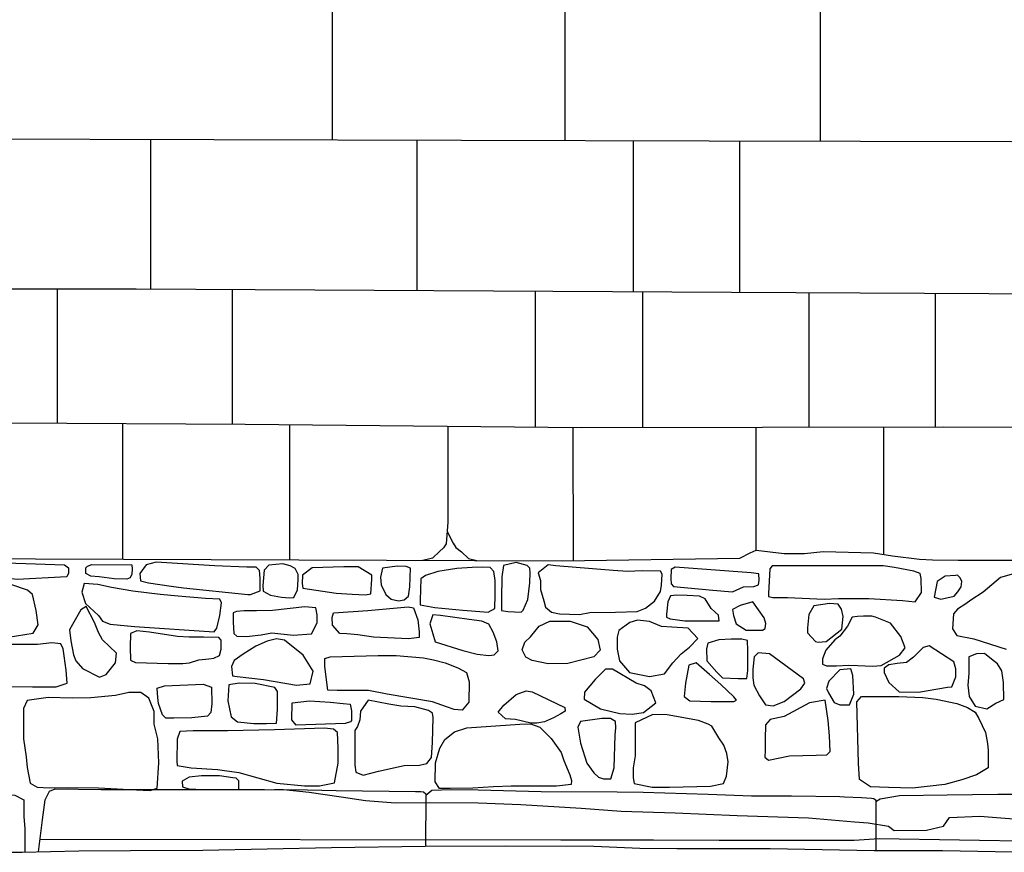
# Model space of a CAD drawing. Extents: x -2238.3 to -2178.8, y 8 to 50.
# Drawn here: x -2220.8 to -2219.2, y 22.4 to 23.8 of the extents above; entities that cross this region are included whole.
import ezdxf

# ---------------------------------------------------------------- set-up
doc = ezdxf.new("R2010")
doc.units = 0
doc.header["$LTSCALE"] = 50
for name, color, linetype in [('ARCHI_STONE', 113, 'Continuous'), ('ASHLAR', 3, 'Continuous'), ('DAMAGE', 9, 'Continuous'), ('MAJOR', 1, 'Continuous'), ('MINOR', 40, 'Continuous'), ('OUTLINE', 7, 'Continuous')]:
    doc.layers.add(name, color=color, linetype=linetype)

msp = doc.modelspace()

# ---------------------------------------------------------------- linework, layer by layer
at = {"layer": 'ARCHI_STONE', "color": 113, "linetype": 'Continuous'}
for points in [[(-2220.7317, 22.9207, 4951.8094), (-2220.7246, 22.9159, 4951.8102), (-2220.7246, 22.9072, 4951.8114), (-2220.7274, 22.9007, 4951.8143), (-2220.8106, 22.8962, 4951.8125), (-2220.8897, 22.9064, 4951.7968), (-2220.8986, 22.9146, 4951.796), (-2220.8988, 22.919, 4951.7961), (-2220.8901, 22.926, 4951.797), (-2220.8782, 22.926, 4951.797), (-2220.7317, 22.9207, 4951.8094)], [(-2220.5951, 22.9207, 4951.797), (-2220.6056, 22.9066, 4951.7969), (-2220.6046, 22.8943, 4951.7968), (-2220.5911, 22.8905, 4951.7961), (-2220.5533, 22.8853, 4951.7954), (-2220.5326, 22.8822, 4951.7954), (-2220.4248, 22.871, 4951.7955), (-2220.4205, 22.871, 4951.7955), (-2220.4044, 22.8772, 4951.7956), (-2220.4044, 22.8984, 4951.7974), (-2220.4052, 22.9113, 4951.7981), (-2220.4107, 22.9167, 4951.798), (-2220.4266, 22.9169, 4951.798), (-2220.4804, 22.9194, 4951.7978), (-2220.5783, 22.9251, 4951.7974), (-2220.5951, 22.9207, 4951.797)], [(-2220.3896, 22.9202, 4951.8006), (-2220.3978, 22.9121, 4951.7981), (-2220.3999, 22.8862, 4951.7966), (-2220.3993, 22.8768, 4951.7956), (-2220.3872, 22.8704, 4951.7967), (-2220.3685, 22.8667, 4951.7979), (-2220.3554, 22.8655, 4951.7991), (-2220.3478, 22.8663, 4951.7997), (-2220.342, 22.8788, 4951.8), (-2220.3409, 22.8964, 4951.8001), (-2220.3409, 22.9046, 4951.8001), (-2220.3455, 22.9148, 4951.8001), (-2220.3542, 22.919, 4951.8001), (-2220.3666, 22.9224, 4951.8), (-2220.3896, 22.9202, 4951.8006)], [(-2219.9972, 22.9195, 4951.8018), (-2219.9999, 22.9008, 4951.8017), (-2220.0008, 22.8648, 4951.8016), (-2220.0008, 22.8444, 4951.8016), (-2219.9901, 22.8428, 4951.8016), (-2219.968, 22.8418, 4951.8017), (-2219.9647, 22.845, 4951.8017), (-2219.9565, 22.863, 4951.8017), (-2219.9533, 22.8909, 4951.8017), (-2219.9527, 22.9076, 4951.8017), (-2219.9533, 22.9151, 4951.8017), (-2219.9576, 22.9195, 4951.8017), (-2219.9759, 22.9245, 4951.8017), (-2219.9972, 22.9195, 4951.8018)], [(-2220.6188, 22.9207, 4951.7989), (-2220.6185, 22.9138, 4951.7989), (-2220.6188, 22.9052, 4951.7989), (-2220.6216, 22.899, 4951.7988), (-2220.627, 22.8971, 4951.7988), (-2220.6484, 22.8977, 4951.7988), (-2220.6734, 22.9009, 4951.7987), (-2220.6875, 22.9018, 4951.798), (-2220.6958, 22.9066, 4951.7978), (-2220.6958, 22.9098, 4951.7978), (-2220.6958, 22.9159, 4951.7978), (-2220.6929, 22.9185, 4951.7978), (-2220.6859, 22.9212, 4951.7978), (-2220.6188, 22.9207, 4951.7989)], [(-2220.3174, 22.9158, 4951.7951), (-2220.3335, 22.9038, 4951.7958), (-2220.334, 22.8898, 4951.7961), (-2220.3331, 22.8819, 4951.7962), (-2220.2771, 22.8736, 4951.7966), (-2220.2502, 22.8717, 4951.7977), (-2220.2283, 22.8708, 4951.7991), (-2220.2194, 22.8725, 4951.7999), (-2220.2174, 22.8969, 4951.8015), (-2220.2174, 22.9036, 4951.8017), (-2220.2404, 22.9175, 4951.8016), (-2220.2645, 22.9175, 4951.8016), (-2220.3174, 22.9158, 4951.7951)], [(-2220.1996, 22.9155, 4951.7955), (-2220.2033, 22.9003, 4951.7989), (-2220.2017, 22.8875, 4951.7992), (-2220.1939, 22.8711, 4951.7985), (-2220.1854, 22.8637, 4951.7984), (-2220.1732, 22.8608, 4951.7981), (-2220.1636, 22.8625, 4951.7981), (-2220.156, 22.8684, 4951.7983), (-2220.1541, 22.8841, 4951.7983), (-2220.1531, 22.9152, 4951.7969), (-2220.16, 22.9182, 4951.7971), (-2220.1749, 22.9189, 4951.7971), (-2220.1996, 22.9155, 4951.7955)], [(-2220.107, 22.9095, 4951.793), (-2220.1279, 22.9029, 4951.7934), (-2220.1356, 22.8974, 4951.7939), (-2220.1366, 22.8618, 4951.7976), (-2220.1365, 22.8542, 4951.7976), (-2220.1121, 22.8497, 4951.7979), (-2220.0656, 22.845, 4951.7989), (-2220.0298, 22.8422, 4951.8016), (-2220.0231, 22.8417, 4951.8019), (-2220.0117, 22.8477, 4951.8026), (-2220.0115, 22.8706, 4951.8025), (-2220.0115, 22.8948, 4951.8019), (-2220.0137, 22.9098, 4951.7979), (-2220.0197, 22.9165, 4951.7976), (-2220.0331, 22.9168, 4951.7979), (-2220.0496, 22.9164, 4951.7981), (-2220.0754, 22.915, 4951.7981), (-2220.107, 22.9095, 4951.793)], [(-2219.9229, 22.921, 4951.8021), (-2219.9393, 22.9077, 4951.8009), (-2219.9353, 22.8947, 4951.8004), (-2219.9353, 22.8796, 4951.7992), (-2219.9301, 22.8604, 4951.8008), (-2219.927, 22.8499, 4951.8013), (-2219.9172, 22.8418, 4951.8009), (-2219.9039, 22.8387, 4951.8003), (-2219.8704, 22.838, 4951.7993), (-2219.8529, 22.8411, 4951.7991), (-2219.81, 22.8415, 4951.7994), (-2219.7736, 22.8427, 4951.8003), (-2219.7601, 22.8483, 4951.8009), (-2219.7449, 22.8603, 4951.8025), (-2219.7345, 22.8762, 4951.8068), (-2219.733, 22.8868, 4951.8069), (-2219.7322, 22.905, 4951.806), (-2219.735, 22.91, 4951.806), (-2219.7656, 22.9108, 4951.8053), (-2219.79, 22.9098, 4951.8045), (-2219.8137, 22.9113, 4951.8043), (-2219.8483, 22.9142, 4951.8034), (-2219.91, 22.9193, 4951.8033), (-2219.9229, 22.921, 4951.8021)], [(-2219.6144, 22.8758, 4951.813), (-2219.5962, 22.8838, 4951.8111), (-2219.5786, 22.8844, 4951.8078), (-2219.5709, 22.8873, 4951.8078), (-2219.57, 22.895, 4951.8073), (-2219.5705, 22.9057, 4951.8075), (-2219.583, 22.9073, 4951.8075), (-2219.7104, 22.9167, 4951.8086), (-2219.717, 22.9133, 4951.8084), (-2219.7177, 22.898, 4951.8084), (-2219.7171, 22.889, 4951.8084), (-2219.713, 22.8844, 4951.8085), (-2219.6473, 22.8783, 4951.8087), (-2219.6144, 22.8758, 4951.813)], [(-2219.4609, 22.8636, 4951.8198), (-2219.4369, 22.8645, 4951.8191), (-2219.3866, 22.8644, 4951.8154), (-2219.3301, 22.861, 4951.8063), (-2219.3089, 22.8589, 4951.8119), (-2219.2985, 22.8747, 4951.814), (-2219.2991, 22.8981, 4951.8127), (-2219.3006, 22.9066, 4951.8131), (-2219.3109, 22.9105, 4951.8138), (-2219.3432, 22.9163, 4951.8154), (-2219.3624, 22.9191, 4951.8175), (-2219.4173, 22.9192, 4951.8181), (-2219.4355, 22.9192, 4951.8191), (-2219.5061, 22.9192, 4951.8187), (-2219.5369, 22.9192, 4951.8177), (-2219.5483, 22.9192, 4951.8171), (-2219.5522, 22.9142, 4951.8163), (-2219.5539, 22.873, 4951.8163), (-2219.5539, 22.8679, 4951.8163), (-2219.5467, 22.8662, 4951.8163), (-2219.5222, 22.8661, 4951.8164), (-2219.4609, 22.8636, 4951.8198)], [(-2220.7837, 22.8064, 4951.8024), (-2220.7758, 22.8204, 4951.8039), (-2220.7787, 22.8447, 4951.8096), (-2220.7853, 22.8711, 4951.8174), (-2220.7935, 22.8784, 4951.8204), (-2220.8211, 22.888, 4951.8179), (-2220.8602, 22.8966, 4951.8139), (-2220.8792, 22.8977, 4951.8096), (-2220.8845, 22.8935, 4951.8095), (-2220.8811, 22.8719, 4951.8083), (-2220.8777, 22.8557, 4951.8085), (-2220.8727, 22.8341, 4951.8086), (-2220.8701, 22.8169, 4951.8088), (-2220.8634, 22.8057, 4951.815), (-2220.826, 22.7997, 4951.8213), (-2220.7837, 22.8064, 4951.8024)], [(-2220.4715, 22.8359, 4951.8103), (-2220.4689, 22.8575, 4951.811), (-2220.472, 22.8635, 4951.811), (-2220.4957, 22.8648, 4951.8107), (-2220.5414, 22.8685, 4951.8095), (-2220.5714, 22.8712, 4951.8072), (-2220.6174, 22.8767, 4951.8069), (-2220.6531, 22.8832, 4951.8061), (-2220.6757, 22.8882, 4951.8066), (-2220.6987, 22.8898, 4951.8016), (-2220.7023, 22.8751, 4951.7983), (-2220.6965, 22.856, 4951.8029), (-2220.6745, 22.8359, 4951.8048), (-2220.6677, 22.8269, 4951.8041), (-2220.6553, 22.8219, 4951.8041), (-2220.6147, 22.8177, 4951.8039), (-2220.4814, 22.8088, 4951.8125), (-2220.4768, 22.8151, 4951.8125), (-2220.4715, 22.8359, 4951.8103)], [(-2219.2722, 22.8929, 4951.8136), (-2219.2769, 22.867, 4951.8137), (-2219.2658, 22.8632, 4951.8136), (-2219.2439, 22.8684, 4951.8135), (-2219.2373, 22.8756, 4951.8136), (-2219.2318, 22.884, 4951.8136), (-2219.2309, 22.893, 4951.8136), (-2219.2334, 22.8989, 4951.8136), (-2219.2379, 22.9034, 4951.8136), (-2219.2412, 22.9033, 4951.8135), (-2219.2585, 22.9017, 4951.8135), (-2219.2722, 22.8929, 4951.8136)], [(-2219.6367, 22.8271, 4951.8086), (-2219.6377, 22.8368, 4951.8132), (-2219.6501, 22.8477, 4951.8152), (-2219.6599, 22.864, 4951.815), (-2219.6696, 22.8687, 4951.8146), (-2219.6902, 22.8695, 4951.8124), (-2219.7079, 22.8701, 4951.8158), (-2219.7182, 22.8692, 4951.8191), (-2219.7225, 22.8589, 4951.8188), (-2219.7247, 22.8385, 4951.8179), (-2219.7247, 22.8335, 4951.8166), (-2219.7186, 22.8303, 4951.8164), (-2219.6939, 22.8271, 4951.8165), (-2219.6608, 22.8273, 4951.8167), (-2219.6608, 22.8273, 4951.8167), (-2219.6608, 22.8273, 4951.8167), (-2219.6367, 22.8271, 4951.8086)], [(-2219.6015, 22.8529, 4951.7882), (-2219.6142, 22.8464, 4951.7873), (-2219.6127, 22.8362, 4951.7858), (-2219.6083, 22.8222, 4951.7829), (-2219.5915, 22.8118, 4951.7826), (-2219.564, 22.8115, 4951.7828), (-2219.5596, 22.8145, 4951.7828), (-2219.5584, 22.823, 4951.7828), (-2219.5615, 22.8321, 4951.783), (-2219.5806, 22.859, 4951.7829), (-2219.6015, 22.8529, 4951.7882)], [(-2219.4578, 22.7928, 4951.8198), (-2219.4317, 22.8131, 4951.8213), (-2219.4294, 22.8342, 4951.8217), (-2219.4323, 22.8465, 4951.8216), (-2219.4379, 22.8553, 4951.8216), (-2219.4519, 22.856, 4951.8214), (-2219.4785, 22.8524, 4951.8208), (-2219.4869, 22.8379, 4951.8207), (-2219.4892, 22.8153, 4951.8207), (-2219.4892, 22.8072, 4951.8207), (-2219.4755, 22.7926, 4951.8209), (-2219.4712, 22.7918, 4951.8209), (-2219.4578, 22.7928, 4951.8198)], [(-2220.7043, 22.8456, 4951.8458), (-2220.718, 22.821, 4951.8408), (-2220.723, 22.812, 4951.8384), (-2220.7211, 22.7935, 4951.8374), (-2220.7162, 22.7706, 4951.8378), (-2220.7127, 22.7604, 4951.8385), (-2220.7014, 22.7474, 4951.838), (-2220.6731, 22.7332, 4951.8368), (-2220.6619, 22.7372, 4951.8368), (-2220.6461, 22.757, 4951.8372), (-2220.6448, 22.7732, 4951.8386), (-2220.6681, 22.7954, 4951.845), (-2220.6749, 22.8075, 4951.8458), (-2220.6814, 22.8243, 4951.8455), (-2220.6954, 22.851, 4951.8444), (-2220.7043, 22.8456, 4951.8458)], [(-2220.3185, 22.8055, 4951.8162), (-2220.3091, 22.8238, 4951.8156), (-2220.3091, 22.8372, 4951.817), (-2220.3111, 22.8488, 4951.8206), (-2220.3297, 22.8506, 4951.8211), (-2220.3834, 22.8447, 4951.819), (-2220.4102, 22.8437, 4951.8133), (-2220.431, 22.8437, 4951.809), (-2220.4441, 22.843, 4951.8071), (-2220.4492, 22.8404, 4951.8108), (-2220.4495, 22.8251, 4951.8131), (-2220.4482, 22.8061, 4951.8121), (-2220.4434, 22.8013, 4951.8112), (-2220.4269, 22.801, 4951.8098), (-2220.4027, 22.8038, 4951.8091), (-2220.3847, 22.8069, 4951.8092), (-2220.3492, 22.8031, 4951.8097), (-2220.3185, 22.8055, 4951.8162)], [(-2220.157, 22.8506, 4951.8075), (-2220.1477, 22.8491, 4951.8074), (-2220.1404, 22.8286, 4951.8081), (-2220.1385, 22.8088, 4951.8099), (-2220.1381, 22.7992, 4951.8107), (-2220.1563, 22.7971, 4951.8153), (-2220.2145, 22.8, 4951.8134), (-2220.2408, 22.8039, 4951.8105), (-2220.2593, 22.8057, 4951.8078), (-2220.2712, 22.8061, 4951.8066), (-2220.2833, 22.82, 4951.804), (-2220.284, 22.8327, 4951.803), (-2220.2816, 22.8408, 4951.8032), (-2220.2241, 22.8443, 4951.8039), (-2220.157, 22.8506, 4951.8075)], [(-2220.1153, 22.8371, 4951.8135), (-2220.1206, 22.8223, 4951.8156), (-2220.1153, 22.8057, 4951.8159), (-2220.1115, 22.7922, 4951.8191), (-2220.0651, 22.7776, 4951.8197), (-2220.0416, 22.7712, 4951.8198), (-2220.0217, 22.7691, 4951.8205), (-2220.013, 22.7703, 4951.8209), (-2220.006, 22.7773, 4951.8236), (-2220.0086, 22.7923, 4951.8222), (-2220.0144, 22.8083, 4951.8222), (-2220.022, 22.8219, 4951.8221), (-2220.0334, 22.8267, 4951.822), (-2220.055, 22.8297, 4951.822), (-2220.1026, 22.8359, 4951.8218), (-2220.1153, 22.8371, 4951.8135)], [(-2219.9197, 22.8268, 4951.8024), (-2219.8856, 22.8268, 4951.8054), (-2219.8573, 22.8173, 4951.8031), (-2219.8396, 22.796, 4951.8029), (-2219.8354, 22.7779, 4951.8031), (-2219.8464, 22.767, 4951.803), (-2219.8897, 22.7557, 4951.8038), (-2219.9227, 22.7552, 4951.8044), (-2219.9494, 22.7609, 4951.8046), (-2219.9598, 22.7663, 4951.8078), (-2219.9661, 22.7788, 4951.8098), (-2219.9615, 22.7917, 4951.8065), (-2219.9524, 22.8005, 4951.805), (-2219.9375, 22.8184, 4951.8046), (-2219.9197, 22.8268, 4951.8024)], [(-2219.753, 22.734, 4951.8306), (-2219.7281, 22.7387, 4951.8347), (-2219.7139, 22.7568, 4951.8349), (-2219.7004, 22.7721, 4951.8334), (-2219.6862, 22.7831, 4951.8337), (-2219.6722, 22.7975, 4951.8342), (-2219.6884, 22.8151, 4951.8352), (-2219.7156, 22.8164, 4951.839), (-2219.7329, 22.8178, 4951.839), (-2219.7529, 22.8259, 4951.8386), (-2219.773, 22.8283, 4951.8375), (-2219.7862, 22.8243, 4951.837), (-2219.8044, 22.8112, 4951.8329), (-2219.807, 22.8001, 4951.8288), (-2219.807, 22.7798, 4951.8257), (-2219.8033, 22.7603, 4951.8248), (-2219.7865, 22.7409, 4951.825), (-2219.753, 22.734, 4951.8306)], [(-2219.3254, 22.7823, 4951.8127), (-2219.3331, 22.801, 4951.8137), (-2219.3502, 22.8231, 4951.8152), (-2219.3752, 22.8335, 4951.8164), (-2219.3814, 22.8349, 4951.8173), (-2219.3954, 22.8349, 4951.8178), (-2219.4055, 22.8343, 4951.8176), (-2219.414, 22.8331, 4951.8175), (-2219.4222, 22.8183, 4951.8174), (-2219.4351, 22.8013, 4951.8174), (-2219.443, 22.7954, 4951.8174), (-2219.458, 22.7782, 4951.8173), (-2219.4637, 22.7637, 4951.8172), (-2219.4637, 22.7549, 4951.8172), (-2219.4574, 22.7517, 4951.8172), (-2219.4403, 22.7519, 4951.8173), (-2219.42, 22.7532, 4951.8173), (-2219.4048, 22.7523, 4951.8174), (-2219.3805, 22.7515, 4951.8173), (-2219.3656, 22.7524, 4951.817), (-2219.335, 22.77, 4951.8171), (-2219.3254, 22.7823, 4951.8127)], [(-2220.6108, 22.8103, 4951.8433), (-2220.6214, 22.806, 4951.8372), (-2220.6215, 22.7831, 4951.8386), (-2220.6214, 22.7617, 4951.838), (-2220.6126, 22.7575, 4951.8383), (-2220.558, 22.7556, 4951.8388), (-2220.5338, 22.7556, 4951.8382), (-2220.5225, 22.7571, 4951.8357), (-2220.5066, 22.7622, 4951.8338), (-2220.4902, 22.7634, 4951.8338), (-2220.4818, 22.7646, 4951.8345), (-2220.4725, 22.7695, 4951.8395), (-2220.4694, 22.7798, 4951.8409), (-2220.4694, 22.795, 4951.8451), (-2220.4734, 22.7996, 4951.8447), (-2220.4992, 22.8, 4951.8432), (-2220.5233, 22.8001, 4951.8423), (-2220.5428, 22.801, 4951.8422), (-2220.5894, 22.8082, 4951.8421), (-2220.6108, 22.8103, 4951.8433)], [(-2220.7848, 22.7166, 4951.8408), (-2220.7455, 22.7166, 4951.8375), (-2220.7273, 22.723, 4951.8376), (-2220.7289, 22.7447, 4951.8378), (-2220.7336, 22.7803, 4951.8378), (-2220.7379, 22.7886, 4951.8381), (-2220.7527, 22.7906, 4951.8394), (-2220.7769, 22.7877, 4951.8442), (-2220.8238, 22.7877, 4951.8506), (-2220.847, 22.7877, 4951.8505), (-2220.9219, 22.7877, 4951.8495), (-2221.0101, 22.7877, 4951.8458), (-2221.0261, 22.7874, 4951.8379), (-2221.0326, 22.7812, 4951.8407), (-2221.0328, 22.7439, 4951.8437), (-2221.0328, 22.7308, 4951.8436), (-2221.0201, 22.7234, 4951.8435), (-2220.9656, 22.7234, 4951.8415), (-2220.9057, 22.7202, 4951.8383), (-2220.8682, 22.718, 4951.8387), (-2220.7848, 22.7166, 4951.8408)], [(-2220.3205, 22.7219, 4951.8344), (-2220.3157, 22.7432, 4951.832), (-2220.3323, 22.7699, 4951.8322), (-2220.3634, 22.7947, 4951.8391), (-2220.3767, 22.7973, 4951.8399), (-2220.3928, 22.793, 4951.839), (-2220.4115, 22.7846, 4951.8386), (-2220.4326, 22.7717, 4951.8396), (-2220.448, 22.7608, 4951.8414), (-2220.4521, 22.7508, 4951.8419), (-2220.4506, 22.735, 4951.8371), (-2220.4428, 22.734, 4951.8333), (-2220.3986, 22.7293, 4951.8331), (-2220.3437, 22.7195, 4951.8332), (-2220.3205, 22.7219, 4951.8344)], [(-2219.6575, 22.7602, 4951.8421), (-2219.6405, 22.7413, 4951.8424), (-2219.6309, 22.7319, 4951.8425), (-2219.6049, 22.7306, 4951.8441), (-2219.5904, 22.7308, 4951.8485), (-2219.589, 22.7442, 4951.8469), (-2219.589, 22.7774, 4951.8432), (-2219.5891, 22.7941, 4951.8428), (-2219.599, 22.7965, 4951.8421), (-2219.6166, 22.7968, 4951.841), (-2219.6371, 22.7957, 4951.8389), (-2219.6556, 22.7898, 4951.8354), (-2219.6578, 22.7805, 4951.8354), (-2219.6575, 22.7602, 4951.8421)], [(-2219.5712, 22.7735, 4951.8225), (-2219.5782, 22.767, 4951.8226), (-2219.5801, 22.7461, 4951.8229), (-2219.5801, 22.7321, 4951.8251), (-2219.5788, 22.7198, 4951.8281), (-2219.5694, 22.7019, 4951.8299), (-2219.5589, 22.687, 4951.8304), (-2219.5466, 22.6852, 4951.8295), (-2219.5279, 22.6922, 4951.8281), (-2219.4999, 22.7133, 4951.8281), (-2219.4936, 22.7227, 4951.8286), (-2219.4956, 22.7302, 4951.8289), (-2219.5525, 22.772, 4951.8295), (-2219.5712, 22.7735, 4951.8225)], [(-2219.2954, 22.7826, 4951.8128), (-2219.3119, 22.7664, 4951.8138), (-2219.3231, 22.7576, 4951.8228), (-2219.3391, 22.756, 4951.8215), (-2219.3529, 22.7536, 4951.8207), (-2219.3607, 22.7481, 4951.8207), (-2219.3606, 22.7409, 4951.8207), (-2219.3527, 22.7243, 4951.8233), (-2219.3359, 22.7084, 4951.8343), (-2219.3035, 22.708, 4951.8287), (-2219.255, 22.716, 4951.8229), (-2219.2477, 22.7168, 4951.8203), (-2219.2409, 22.7336, 4951.8181), (-2219.2409, 22.747, 4951.8181), (-2219.2441, 22.7585, 4951.8185), (-2219.2856, 22.7852, 4951.8183), (-2219.2954, 22.7826, 4951.8128)], [(-2220.223, 22.7108, 4951.8319), (-2220.2754, 22.7107, 4951.8286), (-2220.2914, 22.7112, 4951.8284), (-2220.2961, 22.751, 4951.8229), (-2220.2961, 22.7642, 4951.818), (-2220.2871, 22.7668, 4951.8151), (-2220.207, 22.7693, 4951.8131), (-2220.1769, 22.7693, 4951.8134), (-2220.1312, 22.7656, 4951.8154), (-2220.1143, 22.7618, 4951.822), (-2220.0951, 22.7569, 4951.832), (-2220.0735, 22.7487, 4951.83), (-2220.0591, 22.7406, 4951.8295), (-2220.055, 22.725, 4951.8324), (-2220.0555, 22.6914, 4951.8384), (-2220.0666, 22.6778, 4951.8395), (-2220.0801, 22.6789, 4951.8396), (-2220.0928, 22.6832, 4951.8395), (-2220.1159, 22.6916, 4951.8394), (-2220.1917, 22.7043, 4951.8393), (-2220.223, 22.7108, 4951.8319)], [(-2219.6872, 22.7532, 4951.8087), (-2219.6927, 22.7227, 4951.8175), (-2219.6951, 22.7008, 4951.8262), (-2219.6859, 22.6933, 4951.8241), (-2219.6501, 22.6925, 4951.8216), (-2219.612, 22.6925, 4951.82), (-2219.6074, 22.6943, 4951.8168), (-2219.6122, 22.6999, 4951.8173), (-2219.6341, 22.7207, 4951.8198), (-2219.6526, 22.7377, 4951.8195), (-2219.6754, 22.7569, 4951.819), (-2219.6872, 22.7532, 4951.8087)], [(-2219.1888, 22.6798, 4951.8415), (-2219.1738, 22.6895, 4951.8407), (-2219.1607, 22.6955, 4951.8387), (-2219.1614, 22.724, 4951.8341), (-2219.1638, 22.7437, 4951.8336), (-2219.171, 22.7551, 4951.8248), (-2219.1813, 22.7632, 4951.815), (-2219.193, 22.7723, 4951.8119), (-2219.2063, 22.7722, 4951.8118), (-2219.2189, 22.7672, 4951.8131), (-2219.2193, 22.7605, 4951.8166), (-2219.2193, 22.739, 4951.8182), (-2219.221, 22.7194, 4951.8183), (-2219.2187, 22.7008, 4951.8176), (-2219.2088, 22.6844, 4951.8177), (-2219.1888, 22.6798, 4951.8415)], [(-2219.8268, 22.7462, 4951.798), (-2219.8439, 22.7289, 4951.7979), (-2219.8616, 22.7077, 4951.7979), (-2219.8625, 22.6962, 4951.7979), (-2219.8349, 22.6801, 4951.798), (-2219.8026, 22.6721, 4951.7981), (-2219.7822, 22.6712, 4951.7982), (-2219.7631, 22.6741, 4951.7982), (-2219.7427, 22.6898, 4951.8034), (-2219.7504, 22.71, 4951.8028), (-2219.7615, 22.7185, 4951.8028), (-2219.7754, 22.723, 4951.8027), (-2219.8149, 22.7466, 4951.8026), (-2219.8268, 22.7462, 4951.798)], [(-2219.4186, 22.6869, 4951.8547), (-2219.4113, 22.7043, 4951.8546), (-2219.4134, 22.736, 4951.8546), (-2219.4164, 22.7469, 4951.8546), (-2219.4348, 22.7453, 4951.8545), (-2219.4533, 22.7262, 4951.8541), (-2219.4574, 22.7141, 4951.85), (-2219.4538, 22.7067, 4951.85), (-2219.4445, 22.6905, 4951.8501), (-2219.4351, 22.6868, 4951.8501), (-2219.4186, 22.6869, 4951.8547)], [(-2220.794, 22.6942, 4951.8995), (-2220.8003, 22.6805, 4951.9099), (-2220.8001, 22.6297, 4951.9526), (-2220.7955, 22.6, 4951.9486), (-2220.7939, 22.5818, 4951.9481), (-2220.7889, 22.5555, 4951.9469), (-2220.7773, 22.549, 4951.9461), (-2220.7572, 22.5479, 4951.9437), (-2220.7257, 22.5485, 4951.9391), (-2220.6749, 22.5478, 4951.9333), (-2220.6228, 22.5453, 4951.9332), (-2220.5885, 22.5437, 4951.9273), (-2220.5765, 22.5474, 4951.9257), (-2220.574, 22.5897, 4951.9254), (-2220.5752, 22.63, 4951.9228), (-2220.5813, 22.6543, 4951.9149), (-2220.5818, 22.6758, 4951.9114), (-2220.5907, 22.6977, 4951.9008), (-2220.6041, 22.7072, 4951.8941), (-2220.6239, 22.7073, 4951.8921), (-2220.6461, 22.7025, 4951.892), (-2220.6875, 22.6985, 4951.8982), (-2220.718, 22.6978, 4951.8988), (-2220.7586, 22.6991, 4951.8967), (-2220.794, 22.6942, 4951.8995)], [(-2220.5645, 22.7185, 4951.8528), (-2220.4996, 22.7212, 4951.8529), (-2220.4854, 22.7164, 4951.8528), (-2220.485, 22.6884, 4951.8581), (-2220.4866, 22.6739, 4951.8625), (-2220.4921, 22.6676, 4951.8708), (-2220.5187, 22.6648, 4951.8758), (-2220.5488, 22.6644, 4951.8722), (-2220.5619, 22.6646, 4951.8674), (-2220.5676, 22.6702, 4951.864), (-2220.5741, 22.6887, 4951.864), (-2220.5757, 22.6989, 4951.8639), (-2220.5761, 22.706, 4951.8638), (-2220.5764, 22.7148, 4951.8638), (-2220.5645, 22.7185, 4951.8528)], [(-2220.4565, 22.7202, 4951.8454), (-2220.4582, 22.6936, 4951.8457), (-2220.4526, 22.6669, 4951.8484), (-2220.4422, 22.6583, 4951.8488), (-2220.4146, 22.6557, 4951.8498), (-2220.3937, 22.6554, 4951.8508), (-2220.3768, 22.656, 4951.8522), (-2220.3751, 22.6791, 4951.8543), (-2220.3751, 22.7004, 4951.8551), (-2220.3755, 22.709, 4951.8545), (-2220.3796, 22.7159, 4951.854), (-2220.4126, 22.7225, 4951.8542), (-2220.4396, 22.7232, 4951.8541), (-2220.4565, 22.7202, 4951.8454)], [(-2219.9775, 22.662, 4951.8147), (-2219.9942, 22.6635, 4951.819), (-2220.0061, 22.6747, 4951.8186), (-2219.9967, 22.686, 4951.8117), (-2219.9764, 22.7038, 4951.7934), (-2219.9597, 22.7104, 4951.79), (-2219.9493, 22.7084, 4951.7924), (-2219.8946, 22.6823, 4951.7956), (-2219.8944, 22.6762, 4951.8038), (-2219.9017, 22.6715, 4951.8122), (-2219.9135, 22.665, 4951.8153), (-2219.9287, 22.6581, 4951.8157), (-2219.9415, 22.6562, 4951.8165), (-2219.9518, 22.656, 4951.8161), (-2219.9775, 22.662, 4951.8147)], [(-2220.3512, 22.6614, 4951.8644), (-2220.3507, 22.6901, 4951.8356), (-2220.3218, 22.6932, 4951.8273), (-2220.287, 22.691, 4951.831), (-2220.2654, 22.689, 4951.8422), (-2220.254, 22.6876, 4951.849), (-2220.2515, 22.6767, 4951.8502), (-2220.2515, 22.6608, 4951.8516), (-2220.2531, 22.6581, 4951.852), (-2220.2624, 22.6554, 4951.8519), (-2220.3443, 22.6527, 4951.8517), (-2220.3512, 22.6614, 4951.8644)], [(-2220.2235, 22.6948, 4951.8398), (-2220.2364, 22.676, 4951.8511), (-2220.2378, 22.6617, 4951.8626), (-2220.2417, 22.6504, 4951.8732), (-2220.2459, 22.6437, 4951.8791), (-2220.2459, 22.6078, 4951.8788), (-2220.2459, 22.5866, 4951.8777), (-2220.2441, 22.5743, 4951.8768), (-2220.2322, 22.5691, 4951.8751), (-2220.2062, 22.576, 4951.8691), (-2220.1636, 22.5855, 4951.8644), (-2220.138, 22.5856, 4951.8603), (-2220.1254, 22.5888, 4951.8583), (-2220.118, 22.5984, 4951.857), (-2220.1161, 22.6239, 4951.8526), (-2220.1151, 22.6657, 4951.8469), (-2220.1161, 22.6729, 4951.8476), (-2220.1226, 22.6771, 4951.8485), (-2220.1458, 22.6836, 4951.849), (-2220.1691, 22.6847, 4951.849), (-2220.189, 22.6881, 4951.849), (-2220.2235, 22.6948, 4951.8398)], [(-2219.5281, 22.6673, 4951.8303), (-2219.5514, 22.662, 4951.831), (-2219.5592, 22.6533, 4951.8414), (-2219.5599, 22.6293, 4951.8542), (-2219.5599, 22.6103, 4951.8685), (-2219.5601, 22.5991, 4951.8916), (-2219.5539, 22.5944, 4951.9041), (-2219.519, 22.6015, 4951.9071), (-2219.4747, 22.6028, 4951.905), (-2219.4566, 22.603, 4951.9044), (-2219.4508, 22.6086, 4951.9019), (-2219.4523, 22.6347, 4951.8938), (-2219.4542, 22.6606, 4951.8882), (-2219.4595, 22.6946, 4951.8587), (-2219.4855, 22.6903, 4951.8507), (-2219.5281, 22.6673, 4951.8303)], [(-2219.4018, 22.5616, 4951.9718), (-2219.4038, 22.589, 4951.9502), (-2219.4062, 22.6917, 4951.9183), (-2219.3987, 22.7009, 4951.9056), (-2219.3364, 22.7009, 4951.9042), (-2219.2962, 22.6991, 4951.9044), (-2219.2737, 22.6964, 4951.907), (-2219.2394, 22.6887, 4951.936), (-2219.2214, 22.6823, 4951.9537), (-2219.2087, 22.6746, 4951.9719), (-2219.2023, 22.664, 4951.9785), (-2219.1913, 22.6404, 4951.9915), (-2219.1878, 22.622, 4952.0003), (-2219.187, 22.6106, 4951.9973), (-2219.187, 22.5813, 4951.9968), (-2219.2065, 22.5694, 4951.9764), (-2219.2309, 22.5611, 4951.9731), (-2219.2592, 22.5534, 4951.9769), (-2219.3131, 22.5472, 4951.9766), (-2219.3536, 22.5485, 4951.9766), (-2219.3838, 22.5498, 4951.9765), (-2219.4018, 22.5616, 4951.9718)], [(-2219.8688, 22.6587, 4951.864), (-2219.873, 22.6493, 4951.8656), (-2219.8683, 22.6228, 4951.871), (-2219.8582, 22.5894, 4951.8743), (-2219.8465, 22.5731, 4951.8762), (-2219.8386, 22.5659, 4951.8809), (-2219.8301, 22.5627, 4951.8895), (-2219.8176, 22.5627, 4951.8951), (-2219.8123, 22.5816, 4951.8926), (-2219.8106, 22.6358, 4951.8821), (-2219.8097, 22.6484, 4951.8714), (-2219.8101, 22.6591, 4951.8604), (-2219.8183, 22.6637, 4951.8605), (-2219.833, 22.6639, 4951.8605), (-2219.8688, 22.6587, 4951.864)], [(-2219.7476, 22.6704, 4951.8751), (-2219.7773, 22.6565, 4951.8655), (-2219.7772, 22.6452, 4951.8652), (-2219.7772, 22.6164, 4951.8699), (-2219.7773, 22.6015, 4951.8714), (-2219.7804, 22.5815, 4951.8826), (-2219.7804, 22.5648, 4951.8917), (-2219.7789, 22.555, 4951.9016), (-2219.7489, 22.5492, 4951.9027), (-2219.72, 22.5493, 4951.9022), (-2219.6514, 22.5505, 4951.877), (-2219.6295, 22.5552, 4951.8595), (-2219.6245, 22.5672, 4951.8504), (-2219.6216, 22.5915, 4951.8383), (-2219.6238, 22.6054, 4951.8444), (-2219.6288, 22.6192, 4951.8443), (-2219.6375, 22.6315, 4951.8413), (-2219.6487, 22.6509, 4951.8395), (-2219.6551, 22.6545, 4951.8428), (-2219.671, 22.6605, 4951.844), (-2219.7236, 22.6698, 4951.8437), (-2219.7476, 22.6704, 4951.8751)], [(-2220.4587, 22.6432, 4951.8735), (-2220.5164, 22.6431, 4951.8733), (-2220.5384, 22.642, 4951.8757), (-2220.5433, 22.6294, 4951.8826), (-2220.5434, 22.5923, 4951.8842), (-2220.543, 22.585, 4951.8844), (-2220.5198, 22.5815, 4951.8837), (-2220.4759, 22.5787, 4951.8844), (-2220.44, 22.5733, 4951.8974), (-2220.4084, 22.5646, 4951.9107), (-2220.3762, 22.5558, 4951.923), (-2220.3302, 22.5514, 4951.9288), (-2220.3048, 22.5514, 4951.9273), (-2220.2799, 22.5565, 4951.9252), (-2220.2739, 22.5892, 4951.9212), (-2220.2739, 22.614, 4951.9181), (-2220.2751, 22.6407, 4951.9192), (-2220.2816, 22.6463, 4951.9203), (-2220.2965, 22.6478, 4951.9212), (-2220.3801, 22.6449, 4951.9207), (-2220.4587, 22.6432, 4951.8735)], [(-2219.9703, 22.6545, 4951.9019), (-2219.9523, 22.6552, 4951.902), (-2219.9366, 22.6492, 4951.9018), (-2219.9178, 22.6304, 4951.9019), (-2219.9009, 22.6071, 4951.9021), (-2219.8962, 22.5935, 4951.9026), (-2219.8866, 22.5699, 4951.9106), (-2219.8834, 22.5601, 4951.9144), (-2219.8839, 22.5536, 4951.9167), (-2219.9085, 22.5509, 4951.9178), (-2219.9524, 22.5509, 4951.9165), (-2219.9844, 22.5509, 4951.9163), (-2220.0138, 22.5498, 4951.9161), (-2220.0485, 22.5474, 4951.9142), (-2220.0866, 22.5468, 4951.9097), (-2220.1042, 22.5468, 4951.9034), (-2220.1118, 22.5578, 4951.8963), (-2220.111, 22.5899, 4951.8913), (-2220.104, 22.6144, 4951.8899), (-2220.0954, 22.6289, 4951.8874), (-2220.0795, 22.6416, 4951.887), (-2220.0589, 22.6484, 4951.887), (-2219.9703, 22.6545, 4951.9019)]]:
    msp.add_polyline3d(points, close=True, dxfattribs=at)
for points in [[(-2219.1288, 22.9103, 4951.8065), (-2219.1661, 22.8994, 4951.8017), (-2219.1661, 22.8994, 4951.8017), (-2219.1949, 22.8749, 4951.8094), (-2219.2156, 22.8615, 4951.8099), (-2219.2244, 22.8556, 4951.809), (-2219.238, 22.8468, 4951.8078), (-2219.2447, 22.839, 4951.8072), (-2219.2466, 22.814, 4951.804), (-2219.2393, 22.8029, 4951.8005), (-2219.2105, 22.7973, 4951.8013), (-2219.1565, 22.7797, 4951.8046)], [(-2220.4721, 22.5679, 4951.9459), (-2220.5023, 22.5681, 4951.9455), (-2220.5231, 22.566, 4951.9422), (-2220.5346, 22.559, 4951.9402), (-2220.5343, 22.5494, 4951.9403), (-2220.5218, 22.5458, 4951.9407), (-2220.5119, 22.5457, 4951.9409)], [(-2220.4399, 22.5457, 4951.941), (-2220.4399, 22.5595, 4951.941), (-2220.4442, 22.5643, 4951.941), (-2220.4501, 22.5648, 4951.941), (-2220.4721, 22.5679, 4951.9459)]]:
    msp.add_polyline3d(points, dxfattribs=at)
at = {"layer": 'ASHLAR', "color": 3, "linetype": 'Continuous'}
for points in [[(-2220.2836, 23.8733, 4951.8182), (-2220.2836, 23.6315, 4951.8108)], [(-2219.894, 23.6304, 4951.8113), (-2219.894, 23.8736, 4951.8195)], [(-2219.468, 23.8737, 4951.8208), (-2219.468, 23.6293, 4951.8123)], [(-2221.7578, 23.6328, 4951.8085), (-2220.8964, 23.6332, 4951.8099), (-2219.6534, 23.6297, 4951.8116), (-2218.6415, 23.6276, 4951.8151), (-2217.6866, 23.6241, 4951.8313), (-2216.9124, 23.6231, 4951.8314)], [(-2220.5871, 23.382, 4951.8068), (-2220.5871, 23.6324, 4951.8104)], [(-2220.1421, 23.6311, 4951.811), (-2220.1421, 23.3797, 4951.8074)], [(-2219.78, 23.3778, 4951.8079), (-2219.78, 23.6301, 4951.8115)], [(-2219.6026, 23.6296, 4951.8118), (-2219.6026, 23.3769, 4951.8081)], [(-2221.7497, 23.3822, 4951.8058), (-2220.6114, 23.3822, 4951.8067), (-2219.6161, 23.377, 4951.8081), (-2218.6482, 23.3721, 4951.8116), (-2217.1133, 23.3655, 4951.8252), (-2216.3978, 23.3634, 4951.8399)], [(-2220.7433, 23.369, 4951.8037), (-2220.7433, 23.3822, 4951.8066)], [(-2220.7433, 23.1581, 4951.8037), (-2220.7433, 23.369, 4951.8037)], [(-2220.4512, 23.3813, 4951.807), (-2220.4512, 23.1564, 4951.8036)], [(-2219.944, 23.1515, 4951.7993), (-2219.944, 23.3787, 4951.8077)], [(-2219.765, 23.3777, 4951.8079), (-2219.765, 23.151, 4951.8005)], [(-2219.486, 23.1515, 4951.8059), (-2219.486, 23.3763, 4951.8086)], [(-2219.2752, 23.3753, 4951.8093), (-2219.2752, 23.1518, 4951.8099)], [(-2222.1768, 23.1581, 4951.8114), (-2221.225, 23.1608, 4951.8039), (-2220.4292, 23.1563, 4951.8036), (-2219.8665, 23.1508, 4951.7986), (-2219.2622, 23.1518, 4951.8101), (-2218.7303, 23.1512, 4951.8124), (-2217.9601, 23.15, 4951.8151), (-2217.7382, 23.1482, 4951.8188)], [(-2220.6344, 23.1574, 4951.8037), (-2220.6344, 22.9302, 4951.796)], [(-2220.3545, 22.9291, 4951.7969), (-2220.3545, 23.1555, 4951.803)], [(-2220.0904, 23.153, 4951.8006), (-2220.0904, 22.992, 4951.8005), (-2220.0932, 22.9558, 4951.8005), (-2220.0975, 22.9492, 4951.8005), (-2220.1041, 22.9434, 4951.8004), (-2220.1162, 22.9321, 4951.8004), (-2220.1248, 22.9296, 4951.8004), (-2220.1329, 22.9283, 4951.7977)], [(-2219.8812, 23.1509, 4951.7987), (-2219.8811, 22.9277, 4951.7984)], [(-2219.5747, 22.9454, 4951.7975), (-2219.5747, 23.1513, 4951.8042)], [(-2219.3614, 22.9382, 4951.7927), (-2219.3614, 23.1517, 4951.8082)], [(-2220.0916, 22.9771, 4951.8005), (-2220.0913, 22.9767, 4951.8005), (-2220.0815, 22.9573, 4951.8005), (-2220.077, 22.9498, 4951.8005), (-2220.0677, 22.9426, 4951.8006), (-2220.0556, 22.9314, 4951.8006), (-2220.0417, 22.928, 4951.798)], [(-2222.0848, 22.9298, 4951.8016), (-2222.0832, 22.9293, 4951.8017), (-2222.0739, 22.9292, 4951.8017), (-2221.4733, 22.9297, 4951.8026), (-2221.2399, 22.9297, 4951.8028), (-2221.2248, 22.9315, 4951.8031), (-2221.1915, 22.9323, 4951.8032), (-2220.927, 22.9312, 4951.795), (-2219.899, 22.9275, 4951.7985), (-2219.6022, 22.9319, 4951.7973), (-2219.5849, 22.9411, 4951.797), (-2219.5748, 22.9454, 4951.7975), (-2219.5281, 22.9396, 4951.7953), (-2219.4938, 22.9396, 4951.793), (-2219.4626, 22.9431, 4951.7889), (-2219.3788, 22.941, 4951.7929), (-2219.3469, 22.9358, 4951.7925), (-2219.3018, 22.9305, 4951.793), (-2219.2801, 22.9292, 4951.7936), (-2219.2367, 22.9285, 4951.7934), (-2219.161, 22.9285, 4951.7911), (-2219.1074, 22.9285, 4951.7913)], [(-2221.7147, 22.467, 4952.2873), (-2221.7135, 22.4957, 4952.2775), (-2221.6949, 22.525, 4952.2238), (-2221.6865, 22.5351, 4952.204), (-2221.6758, 22.5398, 4952.2041), (-2221.6074, 22.5399, 4952.1987), (-2221.5627, 22.5401, 4952.1976), (-2221.4394, 22.5405, 4952.1993), (-2221.3332, 22.5405, 4952.2035), (-2221.2731, 22.5403, 4952.2063), (-2221.0494, 22.5399, 4952.2095), (-2220.8313, 22.5367, 4952.1279), (-2220.8145, 22.5358, 4952.1277), (-2220.7994, 22.5278, 4952.1275), (-2220.7994, 22.4994, 4952.1299), (-2220.7977, 22.4798, 4952.1299), (-2220.7979, 22.4405, 4952.2847)], [(-2220.1275, 22.5355, 4952.219), (-2220.1278, 22.4501, 4952.277)], [(-2219.3749, 22.5251, 4952.2277), (-2219.3749, 22.4433, 4952.311)]]:
    msp.add_polyline3d(points, dxfattribs=at)
at = {"layer": 'DAMAGE', "linetype": 'Continuous'}
for points in [[(-2220.3802, 22.5452, 4952.2092), (-2220.365, 22.5451, 4952.2134), (-2220.3224, 22.5406, 4952.2183), (-2220.2691, 22.533, 4952.2263), (-2220.228, 22.5267, 4952.2285), (-2220.1778, 22.5231, 4952.2317), (-2220.121, 22.5235, 4952.2325), (-2220.0398, 22.5228, 4952.231), (-2219.9684, 22.5198, 4952.2326), (-2219.8674, 22.5139, 4952.2358), (-2219.8006, 22.5091, 4952.2378), (-2219.7103, 22.5059, 4952.2389), (-2219.6065, 22.5016, 4952.2411), (-2219.4872, 22.4977, 4952.2499), (-2219.4101, 22.4908, 4952.2553), (-2219.3874, 22.4896, 4952.2561), (-2219.3532, 22.4837, 4952.265), (-2219.3442, 22.4767, 4952.272), (-2219.29, 22.4771, 4952.2735), (-2219.2613, 22.484, 4952.2725), (-2219.2517, 22.4982, 4952.2711), (-2219.201, 22.5004, 4952.2652), (-2219.1658, 22.4975, 4952.2625), (-2219.1074, 22.4934, 4952.2543)], [(-2220.3185, 22.5443, 4952.2102), (-2220.3185, 22.5443, 4952.2102)]]:
    msp.add_polyline3d(points, dxfattribs=at)
at = {"layer": 'MAJOR', "color": 1, "linetype": 'Continuous'}
msp.add_polyline3d([(-2220.7752, 22.441, 4952.2861), (-2220.7684, 22.4945, 4952.2446), (-2220.764, 22.528, 4952.214), (-2220.7567, 22.5425, 4952.2137), (-2220.7472, 22.5464, 4952.2155), (-2220.6701, 22.5454, 4952.212), (-2220.6174, 22.5454, 4952.2132), (-2220.3969, 22.5454, 4952.2089), (-2220.3253, 22.5444, 4952.2102), (-2220.2771, 22.5436, 4952.2104), (-2220.1447, 22.5419, 4952.215), (-2220.1355, 22.5419, 4952.2152), (-2220.131, 22.5413, 4952.2152), (-2220.1275, 22.5379, 4952.2174), (-2220.1273, 22.5355, 4952.2169), (-2220.1173, 22.5439, 4952.202), (-2220.0851, 22.5452, 4952.1989), (-2220.0398, 22.5448, 4952.1982), (-2219.9341, 22.5418, 4952.1986), (-2219.8075, 22.5413, 4952.1972), (-2219.7639, 22.5405, 4952.1979), (-2219.6553, 22.5371, 4952.1982), (-2219.5825, 22.5348, 4952.1995), (-2219.5159, 22.5346, 4952.2001), (-2219.4349, 22.5333, 4952.2014), (-2219.427, 22.5331, 4952.2023), (-2219.3989, 22.532, 4952.2136), (-2219.382, 22.5307, 4952.2236), (-2219.3781, 22.5299, 4952.2252), (-2219.3754, 22.5281, 4952.2251), (-2219.3749, 22.5277, 4952.2251), (-2219.3749, 22.5249, 4952.2279), (-2219.3673, 22.5297, 4952.2221), (-2219.3353, 22.5353, 4952.2035), (-2219.2555, 22.5362, 4952.2076), (-2219.1704, 22.5374, 4952.2095), (-2219.1273, 22.5374, 4952.2115)], dxfattribs=at)
at = {"layer": 'MINOR', "color": 40, "linetype": 'Continuous'}
msp.add_polyline3d([(-2219.0729, 22.4567, 4952.3182), (-2219.1006, 22.458, 4952.3181), (-2219.3691, 22.4628, 4952.3108), (-2219.4108, 22.4598, 4952.307), (-2219.4873, 22.4596, 4952.31), (-2219.6364, 22.4598, 4952.3078), (-2219.7464, 22.4603, 4952.3026), (-2219.839, 22.4605, 4952.3029), (-2219.9015, 22.4605, 4952.3033), (-2220.7726, 22.4616, 4952.2701)], dxfattribs=at)
at = {"layer": 'OUTLINE', "color": 7, "linetype": 'Continuous'}
msp.add_polyline3d([(-2220.9577, 22.4401, 4952.2967), (-2220.8022, 22.4403, 4952.2844), (-2220.7074, 22.4427, 4952.2903), (-2220.6214, 22.4429, 4952.2918), (-2220.4999, 22.4435, 4952.2898), (-2220.2849, 22.4479, 4952.2756), (-2220.1286, 22.4501, 4952.277), (-2219.9944, 22.4508, 4952.2802), (-2219.846, 22.4504, 4952.2832), (-2219.7696, 22.447, 4952.2872), (-2219.7077, 22.4465, 4952.2964), (-2219.5514, 22.4462, 4952.3059), (-2219.3773, 22.4433, 4952.311), (-2219.263, 22.4433, 4952.312), (-2219.116, 22.4405, 4952.3145)], dxfattribs=at)

doc.saveas('drawing.dxf')
